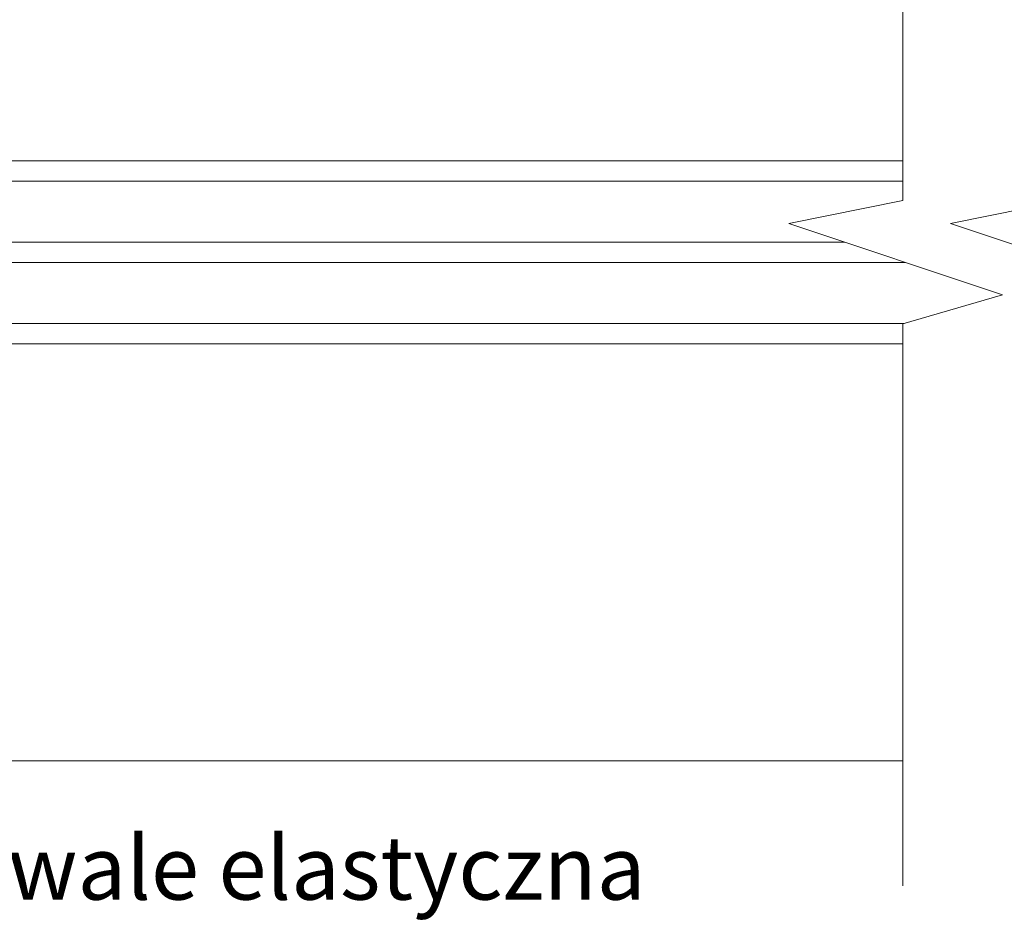
# Model space of a CAD drawing. Units: millimetres. Extents: x -6850 to 5114, y -7277 to 156.
# Drawn here: x -4346 to -4152, y -2252 to -2075 of the extents above; entities that cross this region are included whole.
import ezdxf

# ---------------------------------------------------------------- set-up
doc = ezdxf.new("R2010")
doc.units = ezdxf.units.MM
for name, color, linetype, lineweight in [('A-Door', 7, 'Continuous', 5), ('A-Hatch', 250, 'Continuous', 5), ('A-Text', 7, 'Continuous', 18)]:
    doc.layers.add(name, color=color, linetype=linetype, lineweight=lineweight)
doc.styles.add('text', font='arial.ttf', dxfattribs={"height": 12.5})

msp = doc.modelspace()

# ---------------------------------------------------------------- linework, layer by layer
at = {"layer": 'A-Door'}
for p, q in [((-4457.015562783704, -2102.689018037287), (-4172.182976789261, -2102.689018581585)), ((-4457.015562783704, -2106.689016830288), (-4172.182976789261, -2106.689017374586)), ((-4457.015562783704, -2118.689017865987), (-4183.62876091144, -2118.689018388414)), ((-4457.015562783704, -2122.689017706687), (-4171.619764756388, -2122.689018252062)), ((-4457.015562783704, -2134.689017694586), (-4171.897124046565, -2134.689018239432)), ((-4457.015562783704, -2138.689017418887), (-4172.182976789261, -2138.689017963185))]:
    msp.add_line(p, q, dxfattribs=at)
at = {"layer": 'A-Hatch'}
msp.add_line((-4569.517592148257, -2220.662218948858), (-4172.182976789261, -2220.662218948858), dxfattribs=at)
for points in [[(-4172.182976789261, -2245.273182868629), (-4172.182976789261, -2134.77284696794), (-4152.590766175631, -2129.027265907872), (-4194.574076177839, -2115.043313201409), (-4172.182976789261, -2110.52541990109), (-4172.182976789261, -1846.239025648987)], [(-4140.374926577069, -2245.273182868629), (-4140.374926577069, -2134.77284696794), (-4120.782715963438, -2129.027265907872), (-4162.766025965646, -2115.043313201409), (-4140.374926577069, -2110.52541990109), (-4140.374926577069, -1846.239025648987)]]:
    msp.add_lwpolyline(points, dxfattribs=at)

# ---------------------------------------------------------------- texts
at = {"layer": 'A-Text', "insert": (-4616.414126290272, -2247.951318709818), "char_height": 12.5, "attachment_point": 7, "style": 'text'}
msp.add_mtext_dynamic_manual_height_columns('{\\W9.4368;      }fuga trwale elastyczna', width=441.2311495010108, gutter_width=62.5, heights=[0], dxfattribs=at)

doc.saveas('drawing.dxf')
